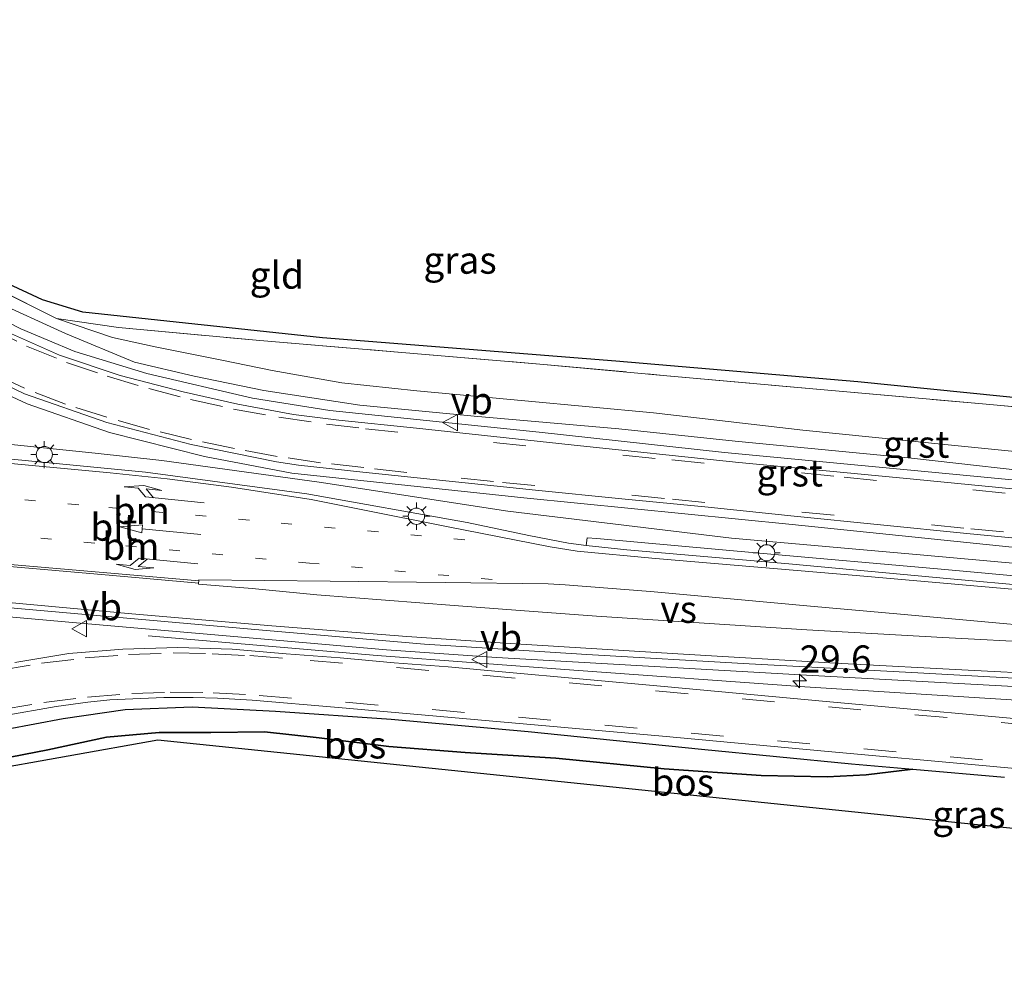
# Model space of a CAD drawing. Units: metres. Extents: x 221563 to 230004, y 486748 to 487502.
# Drawn here: x 223975 to 224066, y 487260 to 487348 of the extents above; entities that cross this region are included whole.
import ezdxf
from ezdxf.enums import TextEntityAlignment as Align

# ---------------------------------------------------------------- set-up
doc = ezdxf.new("R2010")
doc.units = ezdxf.units.M
for name, pattern in [('IE-TERREINAFSCHEIDING', [10, 8, -2]), ('VW-1-3_STREEP', [4, 1, -3]), ('VW-3-9_STREEP', [12, 3, -9])]:
    doc.linetypes.add(name, pattern=pattern)
doc.layers.get('0').update_dxf_attribs({"lineweight": 25})
for name, color, linetype, lineweight in [('B-ME-AL-OVERIG-L-B1', 7, 'Continuous', 18), ('B-ME-AM-KILOMETR-S-B1', 7, 'Continuous', 18), ('B-ME-GW-KRUINLIJN-L-B1', 93, 'Continuous', 18), ('B-ME-GW-TEENLIJN-L-B1', 93, 'Continuous', 18), ('B-ME-IE-GRASLAND-GV-B6', 93, 'Continuous', 18), ('B-ME-IE-GRONDWERKLIJN-GROND_INGERICHT-GV-B6', 253, 'Continuous', 18), ('B-ME-IE-MEUBILAIR_WEGMEUBILAIR-LICHTMAST-S-B1', 8, 'Continuous', 18), ('B-ME-IE-TERREINAFSCHEIDING-RASTERHEKWERK-L-B1', 8, 'IE-TERREINAFSCHEIDING', 18), ('B-ME-VH-VERH_SOORT-BITUMEN-GV-B6', 8, 'IE-TERREINAFSCHEIDING-NATUURLIJK-HOUTWAL', 18), ('B-ME-VH-VERH_SOORT-GV-B6', 8, 'Continuous', 18), ('B-ME-VW-MARKERING-13STREEP-045-L-B1', 255, 'VW-1-3_STREEP', 18), ('B-ME-VW-MARKERING-39STREEP-015-L-B1', 255, 'VW-3-9_STREEP', 18), ('B-ME-VW-MARKERING-PIJLLI750-S-B1', 7, 'Continuous', 18), ('B-ME-VW-MARKERING-PIJLRD750-S-B1', 7, 'Continuous', 18), ('B-ME-VW-MARKERING-PIJLRE750-S-B1', 7, 'Continuous', 18), ('B-ME-VW-MARKERING-STREEP-015-L-B1', 7, 'Continuous', 18), ('B-ME-VW-MARKERING-VERDRIJFSTRP-GV-B6', 7, 'Continuous', 18), ('B-ME-VW-MEUBILAIR_WEGMEUBILAIR-VERKEERSBORD-S-B1', 8, 'Continuous', 18)]:
    doc.layers.add(name, color=color, linetype=linetype, lineweight=lineweight)
doc.layers.add('B-ME-GR-BOS-GV-B6', color=10, linetype='Continuous')
doc.layers.add('B-ME-KG-KADASTRAAL-OPNAMEDTMGRENS-L-B1', color=10, linetype='Continuous')
doc.styles.add('NLCS-ISO', font='NLCS-ISO.TTF')
doc.linetypes.add('IE-TERREINAFSCHEIDING-NATUURLIJK-HOUTWAL', pattern='A,7,-1.5,[67,NLCS.SHX,S=0.75,R=45,X=0,Y=0],-1.5,7,-1.5,[70,NLCS.SHX,S=0.75,R=0,X=0,Y=0],-1.5', length=20)

# ---------------------------------------------------------------- blocks, each defined once
blk = doc.blocks.new('hecto')
for p, q in [((0, 0.625), (-0.625, 0)), ((0, -0.625), (0, 0.625)), ((-0.625, 0), (0.625, 0)), ((0.625, 0), (0, -0.625))]:
    blk.add_line(p, q)
blk = doc.blocks.new('pijll')
for p, q in [((5.7, 1.05, 0.1), (4, 0.75, 0.1)), ((7.5, 0.75, 0.1), (5.7, 1.05, 0.1)), ((0, 0, 0.1), (5.45, 0, 0.1)), ((4, 0.75, 0.1), (5.45, 0.75, 0.1)), ((5.45, 0.75, 0.1), (4.7, 0, 0.1)), ((6.2, 0.75, 0.1), (5.45, 0, 0.1)), ((7.5, 0.75, 0.1), (6.2, 0.75, 0.1))]:
    blk.add_line(p, q)
blk = doc.blocks.new('pijl')
for p, q in [((0, 0, 0.1), (5.45, 0, 0.1)), ((7.5, 0, 0.1), (5.45, 0.375, 0.1)), ((5.45, 0.375, 0.1), (5.45, -0.375, 0.1)), ((5.45, -0.375, 0.1), (7.5, 0, 0.1))]:
    blk.add_line(p, q)
blk = doc.blocks.new('pijlr')
for p, q in [((0, 0, 0.1), (5.45, 0, 0.1)), ((5.45, -0.75, 0.1), (4.7, 0, 0.1)), ((6.2, -0.75, 0.1), (5.45, 0, 0.1)), ((4, -0.75, 0.1), (5.45, -0.75, 0.1)), ((5.7, -1.05, 0.1), (4, -0.75, 0.1)), ((7.5, -0.75, 0.1), (5.7, -1.05, 0.1)), ((7.5, -0.75, 0.1), (6.2, -0.75, 0.1))]:
    blk.add_line(p, q)
blk = doc.blocks.new('lantaarnpaal')
for p, q in [((0, 0.75), (0, 1.25)), ((-0.75, 0), (-1.25, 0)), ((-0.884, 0.884), (-0.53, 0.53)), ((0.53, 0.53), (0.884, 0.884)), ((0.75, 0), (1.25, 0)), ((-0.53, -0.53), (-0.884, -0.884)), ((0, -0.75), (0, -1.25)), ((0.53, -0.53), (0.884, -0.884))]:
    blk.add_line(p, q)
blk.add_circle((0, 0), 0.75)
blk = doc.blocks.new('verkeersbord')
for p, q in [((0, 0.75), (-0.75, -0.625)), ((0.75, -0.625), (0, 0.75)), ((-0.75, -0.625), (0.75, -0.625))]:
    blk.add_line(p, q)

msp = doc.modelspace()

# ---------------------------------------------------------------- linework, layer by layer
at = {"layer": 'B-ME-AL-OVERIG-L-B1'}
for points in [[(223959.3285, 487309.8515, 12.6826), (223982.0116, 487307.507, 12.7934), (223988.1555, 487306.849, 12.8076), (224002.6431, 487304.8449, 12.8524), (224020.0629, 487302.1863, 13.0077), (224040.6863, 487299.6826, 13.1515), (224058.4218, 487298.1195, 13.2905), (224078.598, 487296.3003, 13.4658), (224098.8018, 487294.4516, 13.5978), (224109.1648, 487293.5119, 13.6702), (224121.9109, 487292.9732, 13.7461), (224134.015, 487292.2066, 13.8492), (224151.5344, 487290.9945, 13.8492), (224163.985, 487290.035, 13.981), (224175.9011, 487288.615, 14.0794), (224187.7854, 487287.2495, 14.1473), (224202.8271, 487285.492, 14.2596), (224211.9087, 487284.4138, 14.2205), (224212.3362, 487284.3729, 14.2233)], [(223986.8805, 487290.6756, 12.8092), (224008.0135, 487288.862, 12.8896), (224026.1567, 487287.4958, 13.0239), (224047.4392, 487285.9709, 13.1722), (224068.4405, 487284.6589, 13.3627), (224103.3497, 487282.5422, 13.6146), (224124.1366, 487280.8102, 13.7728), (224145.7169, 487278.9001, 13.9171), (224164.0757, 487277.3069, 13.9791), (224179.2032, 487275.9124, 14.0423), (224203.5923, 487273.7453, 14.1927), (224210.4049, 487273.1157, 14.2428)]]:
    msp.add_polyline3d(points, dxfattribs=at)
at = {"layer": 'B-ME-GR-BOS-GV-B6'}
for points in [[(223973.822, 487282.052, 12.362), (223979.054, 487283.044, 12.394), (223984.776, 487283.884, 12.427), (223990.959, 487284.129, 12.459), (223998.623, 487283.733, 12.503), (224009.287, 487282.994, 12.568), (224021.934, 487281.849, 12.625), (224037.913, 487280.203, 12.734), (224051.767, 487278.875, 12.791), (224057.408, 487278.375, 12.84), (224053.118, 487277.847, 12.827), (224049.527, 487277.674, 12.702), (224043.439, 487277.781, 12.487), (224034.486, 487278.39, 12.398), (224024.491, 487279.378, 12.354), (224016.12, 487279.902, 12.176), (224009.095, 487280.467, 12.058), (224002.671, 487281.255, 11.88), (223997.61, 487281.82, 11.836), (223992.661, 487281.767, 11.807), (223987.89, 487281.758, 11.706), (223983.029, 487281.336, 11.649), (223977.624, 487280.16, 11.605), (223973.006, 487279.257, 11.556)], [(224074.3971, 487272.0879, 12.6029), (223987.773, 487281.056, 11.694), (223971.194, 487278.098, 11.455), (223969.994, 487277.544, 11.451), (223970.088, 487278.592, 11.451), (223973.006, 487279.257, 11.556), (223977.624, 487280.16, 11.605), (223983.029, 487281.336, 11.649), (223987.89, 487281.758, 11.706), (223992.661, 487281.767, 11.807), (223997.61, 487281.82, 11.836), (224002.671, 487281.255, 11.88), (224009.095, 487280.467, 12.058), (224016.12, 487279.902, 12.176), (224024.491, 487279.378, 12.354), (224034.486, 487278.39, 12.398), (224043.439, 487277.781, 12.487), (224049.527, 487277.674, 12.702), (224053.118, 487277.847, 12.827), (224057.408, 487278.375, 12.84), (224065.868, 487277.624, 12.914)]]:
    msp.add_polyline3d(points, dxfattribs=at)
at = {"layer": 'B-ME-GW-KRUINLIJN-L-B1'}
msp.add_polyline3d([(223926.926, 487347.508, 11.925), (223927.22, 487344.712, 11.945), (223927.856, 487342.453, 11.989), (223929.4251, 487340.2399, 12.1347), (223934.073, 487338.7034, 12.2496), (223941.5874, 487336.5344, 12.2495), (223947.2863, 487334.1768, 12.3182), (223953.8132, 487331.2836, 12.3374), (223961.0378, 487327.2959, 12.3051), (223972.4946, 487321.6358, 12.4379), (223979.2468, 487318.5683, 12.4413), (223985.62, 487315.929, 12.394), (223991.123, 487314.612, 12.423), (223997.559, 487313.306, 12.37), (224006.417, 487311.947, 12.418), (224016.94, 487310.92, 12.56), (224030.285, 487309.756, 12.698), (224041.03, 487308.618, 12.714), (224057.292, 487307.049, 12.799), (224071.481, 487305.473, 12.884)], dxfattribs=at)
at = {"layer": 'B-ME-GW-TEENLIJN-L-B1'}
for points in [[(224104.378, 487303.878, 13.127), (224102.145, 487304.257, 12.993), (224096.062, 487304.822, 12.856), (224087.899, 487305.395, 12.609), (224074.529, 487306.897, 12.39), (224060.665, 487308.284, 12.362), (224047.264, 487309.63, 12.078), (224033.491, 487311.251, 11.981), (224021.624, 487312.35, 11.823), (224011.667, 487313.261, 11.532), (224004.76, 487314.006, 11.54), (223998.31, 487315.157, 11.601), (223993.687, 487316.104, 11.629), (223987.545, 487317.336, 11.649), (223983.593, 487318.207, 11.714), (223978.422, 487319.954, 11.722)], [(223939.622, 487268.552, 11.628), (223943.371, 487269.292, 11.641), (223948.878, 487271.063, 11.653), (223955.607, 487273.917, 11.621), (223961.768, 487275.719, 11.568), (223965.739, 487277.298, 11.504), (223970.088, 487278.592, 11.451), (223973.006, 487279.257, 11.556), (223977.624, 487280.16, 11.605), (223983.029, 487281.336, 11.649), (223987.89, 487281.758, 11.706), (223992.661, 487281.767, 11.807), (223997.61, 487281.82, 11.836), (224002.671, 487281.255, 11.88), (224009.095, 487280.467, 12.058), (224016.12, 487279.902, 12.176), (224024.491, 487279.378, 12.354), (224034.486, 487278.39, 12.398), (224043.439, 487277.781, 12.487), (224049.527, 487277.674, 12.702), (224053.118, 487277.847, 12.827), (224057.408, 487278.375, 12.84)]]:
    msp.add_polyline3d(points, dxfattribs=at)
at = {"layer": 'B-ME-IE-GRASLAND-GV-B6'}
for points in [[(224071.481, 487305.473, 12.884), (224057.292, 487307.049, 12.799), (224041.03, 487308.618, 12.714), (224030.285, 487309.756, 12.698), (224016.94, 487310.92, 12.56), (224006.417, 487311.947, 12.418), (223997.559, 487313.306, 12.37), (223991.123, 487314.612, 12.423), (223985.62, 487315.929, 12.394), (223979.2468, 487318.5683, 12.4413), (223972.4946, 487321.6358, 12.4379), (223961.0378, 487327.2959, 12.3051), (223953.8132, 487331.2836, 12.3374), (223947.2863, 487334.1768, 12.3182), (223941.5874, 487336.5344, 12.2495), (223934.073, 487338.7034, 12.2496), (223929.4251, 487340.2399, 12.1347), (223927.856, 487342.453, 11.989), (223927.22, 487344.712, 11.945), (223926.926, 487347.508, 11.925), (223929.712, 487347.296, 11.406)], [(223929.712, 487347.296, 11.406), (223930.014, 487345.731, 11.41), (223930.572, 487343.43, 11.402), (223931.014, 487342.055, 11.362), (223932.241, 487340.808, 11.39), (223933.731, 487339.877, 11.398), (223936.711, 487338.568, 11.415), (223939.903, 487337.531, 11.394), (223942.651, 487336.976, 11.39), (223950.347, 487333.6, 11.398), (223963.676, 487327.111, 11.516), (223971.885, 487323.215, 11.552), (223978.422, 487319.954, 11.722), (223983.593, 487318.207, 11.714), (223987.545, 487317.336, 11.649), (223993.687, 487316.104, 11.629), (223998.31, 487315.157, 11.601), (224004.76, 487314.006, 11.54), (224011.667, 487313.261, 11.532), (224021.624, 487312.35, 11.823), (224033.491, 487311.251, 11.981), (224047.264, 487309.63, 12.078), (224060.665, 487308.284, 12.362), (224074.529, 487306.897, 12.39)], [(224082.9272, 487303.5036, 13.204), (224061.1075, 487305.5962, 13.07), (224040.0517, 487307.5714, 12.8921), (224022.9371, 487309.4515, 12.7001), (224003.6314, 487311.4471, 12.6197), (223996.5105, 487312.5874, 12.5635), (223986.7491, 487314.8612, 12.5154), (223980.1285, 487316.8974, 12.5113), (223975.1358, 487319.0016, 12.5155), (223964.2416, 487324.5945, 12.431)], [(223955.8688, 487322.1036, 12.5501), (223968.491, 487315.4209, 12.6239), (223975.7154, 487312.0747, 12.6274), (223983.3128, 487309.4276, 12.7016), (223992.0703, 487307.2216, 12.7692), (224000.1425, 487305.6741, 12.8137), (224021.5244, 487303.3998, 12.918), (224046.2748, 487300.957, 13.1086), (224068.3719, 487298.6713, 13.3116), (224089.5973, 487296.6079, 13.3966), (224109.6724, 487294.7501, 13.5727), (224133.5355, 487292.486, 13.8473), (224145.3686, 487291.4998, 13.9211), (224145.4018, 487291.8988, 13.8769), (224168.8939, 487289.8174, 14.0269), (224187.8401, 487288.0574, 14.0739), (224187.7845, 487287.6572, 14.1133), (224210.9913, 487285.5573, 14.1153)], [(223972.4946, 487321.6358, 12.4379), (223979.2468, 487318.5683, 12.4413), (223985.62, 487315.929, 12.394), (223991.123, 487314.612, 12.423), (223997.559, 487313.306, 12.37), (224006.417, 487311.947, 12.418), (224016.94, 487310.92, 12.56), (224030.285, 487309.756, 12.698), (224041.03, 487308.618, 12.714), (224057.292, 487307.049, 12.799), (224071.481, 487305.473, 12.884)], [(224074.529, 487306.897, 12.39), (224060.665, 487308.284, 12.362), (224047.264, 487309.63, 12.078), (224033.491, 487311.251, 11.981), (224021.624, 487312.35, 11.823), (224011.667, 487313.261, 11.532), (224004.76, 487314.006, 11.54), (223998.31, 487315.157, 11.601), (223993.687, 487316.104, 11.629), (223987.545, 487317.336, 11.649), (223983.593, 487318.207, 11.714), (223978.422, 487319.954, 11.722), (223984.137, 487319.119, 11.589), (223997.181, 487317.916, 11.447), (224010.271, 487316.81, 11.479), (224022.999, 487315.744, 11.803), (224034.398, 487314.694, 11.912), (224049.233, 487313.376, 12.05), (224063.489, 487312.096, 12.151), (224078.794, 487310.712, 12.151)], [(224076.538, 487295.3206, 13.5255), (224060.0339, 487296.8264, 13.3966), (224043.2784, 487298.3075, 13.2657), (224028.2631, 487299.6524, 13.1664), (224027.363, 487299.7262, 13.1179), (224027.2938, 487299.0058, 13.1449), (224025.6631, 487299.2262, 13.146), (224021.9919, 487299.9159, 13.1288), (224016.3191, 487301.1361, 13.0851), (224001.5314, 487303.7684, 12.9464), (223986.6496, 487305.7809, 12.8574), (223971.712, 487307.2116, 12.811)], [(223961.9352, 487293.5116, 12.7727), (223980.6227, 487291.8547, 12.8613), (223997.2633, 487290.3915, 12.8983)], [(223997.2633, 487290.3915, 12.8983), (224008.8654, 487289.3812, 12.9664), (224019.0146, 487288.6729, 13.0222), (224047.066, 487287.0832, 13.3374), (224075.1344, 487285.5318, 13.5579), (224086.6945, 487284.908, 13.6514), (224102.1959, 487283.9057, 13.7693), (224107.007, 487283.5308, 13.7844), (224119.8936, 487282.4472, 13.9043), (224134.8312, 487281.1466, 13.9758), (224149.7709, 487279.8227, 14.0607), (224164.7088, 487278.4825, 14.1294), (224179.6475, 487277.1444, 14.2124), (224194.585, 487275.7795, 14.2914)], [(224079.3037, 487281.913, 13.3421), (224064.3642, 487283.2529, 13.2358), (224049.4271, 487284.6176, 13.1003), (224034.4904, 487285.9846, 12.9647), (224019.5505, 487287.34, 12.862), (224014.5721, 487287.8046, 12.8304), (224009.5832, 487288.182, 12.7975), (224004.6042, 487288.6415, 12.7789), (223999.6179, 487289.022, 12.762), (223994.6205, 487289.453, 12.7427), (223989.6095, 487289.6025, 12.7157), (223984.5602, 487289.4501, 12.6861), (223979.5545, 487289.0296, 12.6492), (223974.5978, 487288.2141, 12.618)], [(223973.5017, 487283.2809, 12.5371), (223978.3937, 487284.1415, 12.5288), (223981.3064, 487284.5554, 12.5401), (223983.3427, 487284.7549, 12.5753), (223988.3182, 487284.9974, 12.5993), (223991.0259, 487284.9786, 12.6021), (223993.2717, 487284.9358, 12.6242), (223996.4832, 487284.7505, 12.6334)], [(223996.4832, 487284.7505, 12.6334), (224004.4438, 487284.0515, 12.6503), (224019.3817, 487282.7473, 12.76), (224034.3197, 487281.4152, 12.8851), (224049.2558, 487280.0388, 12.9946), (224064.1949, 487278.6826, 13.1342), (224079.1302, 487277.3055, 13.2473), (224094.0721, 487275.9893, 13.3639), (224101.4053, 487275.2649, 13.3939), (224107.3483, 487274.7383, 13.4481), (224122.2875, 487273.4056, 13.593), (224137.2274, 487272.0688, 13.6905), (224152.1664, 487270.7188, 13.7885), (224167.1053, 487269.3716, 13.8601), (224182.0401, 487267.9764, 13.9354), (224196.9809, 487266.6398, 14.0282)], [(224065.868, 487277.624, 12.914), (224057.408, 487278.375, 12.84), (224051.767, 487278.875, 12.791), (224037.913, 487280.203, 12.734), (224021.934, 487281.849, 12.625), (224009.287, 487282.994, 12.568), (223998.623, 487283.733, 12.503), (223990.959, 487284.129, 12.459), (223984.776, 487283.884, 12.427), (223979.054, 487283.044, 12.394), (223973.822, 487282.052, 12.362)]]:
    msp.add_polyline3d(points, dxfattribs=at)
at = {"layer": 'B-ME-IE-GRONDWERKLIJN-GROND_INGERICHT-GV-B6'}
for points in [[(223931.764, 487347.066, 11.427), (223932.179, 487346.828, 11.362), (223933.081, 487342.208, 11.285), (223951.915, 487333.533, 11.297), (223963.048, 487328.204, 11.301), (223977.146, 487321.669, 11.338), (223980.868, 487320.542, 11.374), (224002.973, 487318.176, 11.39), (224030.014, 487316.009, 11.552), (224052.344, 487314.094, 11.674), (224075.802, 487311.728, 11.657)], [(224078.794, 487310.712, 12.151), (224063.489, 487312.096, 12.151), (224049.233, 487313.376, 12.05), (224034.398, 487314.694, 11.912), (224022.999, 487315.744, 11.803), (224010.271, 487316.81, 11.479), (223997.181, 487317.916, 11.447), (223984.137, 487319.119, 11.589), (223978.422, 487319.954, 11.722), (223971.885, 487323.215, 11.552), (223963.676, 487327.111, 11.516), (223950.347, 487333.6, 11.398), (223942.651, 487336.976, 11.39), (223939.382, 487338.41, 11.386), (223932.413, 487341.789, 11.386), (223931.764, 487347.066, 11.427)]]:
    msp.add_polyline3d(points, dxfattribs=at)
at = {"layer": 'B-ME-IE-TERREINAFSCHEIDING-RASTERHEKWERK-L-B1'}
msp.add_polyline3d([(223931.764, 487347.066, 11.427), (223932.413, 487341.789, 11.386), (223939.382, 487338.41, 11.386), (223942.651, 487336.976, 11.39), (223950.347, 487333.6, 11.398), (223963.676, 487327.111, 11.516), (223971.885, 487323.215, 11.552), (223978.422, 487319.954, 11.722), (223984.137, 487319.119, 11.589), (223997.181, 487317.916, 11.447), (224010.271, 487316.81, 11.479), (224022.999, 487315.744, 11.803), (224034.398, 487314.694, 11.912), (224049.233, 487313.376, 12.05), (224063.489, 487312.096, 12.151), (224078.794, 487310.712, 12.151), (224082.058, 487310.492, 12.138), (224093.072, 487309.748, 12.095), (224105.242, 487309.455, 11.961)], dxfattribs=at)
at = {"layer": 'B-ME-KG-KADASTRAAL-OPNAMEDTMGRENS-L-B1'}
for points in [[(224219.95, 487298.722, 13.186), (224215.565, 487299.172, 12.839), (224181.91, 487302.697, 12.682), (224150.67, 487305.626, 12.823), (224111.905, 487308.671, 12.427), (224105.242, 487309.455, 11.961), (224075.802, 487311.728, 11.657), (224052.344, 487314.094, 11.674), (224030.014, 487316.009, 11.552), (224002.973, 487318.176, 11.39), (223980.868, 487320.542, 11.374), (223977.146, 487321.669, 11.338), (223963.048, 487328.204, 11.301), (223951.915, 487333.533, 11.297), (223933.081, 487342.208, 11.285), (223932.179, 487346.828, 11.362), (223931.764, 487347.066, 11.427), (223929.712, 487347.296, 11.406), (223926.926, 487347.508, 11.925), (223925.786, 487347.404, 12.002), (223925.334, 487347.366, 12.016), (223921.941, 487347.439, 12.044), (223921.447, 487347.468, 12.041)], [(224215.049, 487259.911, 14.247), (224211.388, 487260.228, 14.163), (224145.6449, 487265.7279, 13.8531), (224111.05, 487268.622, 13.69), (224108.409, 487269.034, 13.341), (224103.593, 487269.787, 13.313), (224086.245, 487270.881, 13.123), (224083.843, 487271.11, 12.702), (224074.3971, 487272.0879, 12.6029), (223987.773, 487281.056, 11.694), (223971.194, 487278.098, 11.455), (223969.994, 487277.544, 11.451), (223956.184, 487272.329, 11.609), (223951.785, 487270.355, 11.487), (223945.622, 487268.449, 11.556), (223934.194, 487265.442, 11.84), (223909.307, 487264.9, 12.082), (223900.717, 487265.283, 11.811), (223876.939, 487268.055, 11.483), (223853.905, 487269.893, 11.504), (223851.769, 487270.368, 11.358)]]:
    msp.add_polyline3d(points, dxfattribs=at)
at = {"layer": 'B-ME-VH-VERH_SOORT-BITUMEN-GV-B6'}
for points in [[(223973.9962, 487318.6553, 12.5427), (223978.707, 487316.5564, 12.5714), (223984.314, 487314.6818, 12.5464), (223990.125, 487313.1722, 12.5337), (223995.1476, 487312.0327, 12.5831), (224000.3064, 487311.0881, 12.6327), (224004.4664, 487310.5787, 12.668), (224011.6364, 487309.822, 12.6916), (224025.9, 487308.2863, 12.8181), (224041.0721, 487306.69, 12.9718), (224057.4779, 487305.1223, 13.0975), (224073.222, 487303.5813, 13.2118)], [(224070.3629, 487299.3295, 13.3261), (224062.4014, 487300.1112, 13.2665), (224054.4401, 487300.8974, 13.198), (224046.4811, 487301.7064, 13.1195), (224038.5236, 487302.5281, 13.0618), (224030.5631, 487303.3174, 13.0011), (224022.6023, 487304.1046, 12.9298), (224014.6436, 487304.9283, 12.8627), (224006.6822, 487305.7587, 12.8026), (224000.754, 487306.4263, 12.7684), (223998.7269, 487306.7224, 12.7521), (223990.8549, 487308.3094, 12.7149), (223983.0881, 487310.3546, 12.6724), (223975.4918, 487312.9846, 12.6236), (223968.2332, 487316.471, 12.6128)], [(223971.712, 487307.2116, 12.811), (223986.6496, 487305.7809, 12.8574), (224001.5314, 487303.7684, 12.9464), (224016.3191, 487301.1361, 13.0851), (224021.9919, 487299.9159, 13.1288), (224025.6631, 487299.2262, 13.146), (224027.2938, 487299.0058, 13.1449), (224031.0251, 487298.6014, 13.218), (224045.9656, 487297.3017, 13.3327), (224060.9044, 487295.9416, 13.4495), (224075.8418, 487294.578, 13.5726)], [(224072.2969, 487286.4456, 13.5611), (224057.3151, 487287.2771, 13.4493), (224042.3233, 487288.0919, 13.3229), (224027.3369, 487288.9408, 13.1774), (224012.3637, 487289.9085, 13.0441), (223997.4186, 487291.1884, 12.9632), (223982.4776, 487292.5128, 12.9022), (223967.5364, 487293.8373, 12.8532)], [(223974.5978, 487288.2141, 12.618), (223979.5545, 487289.0296, 12.6492), (223984.5602, 487289.4501, 12.6861), (223989.6095, 487289.6025, 12.7157), (223994.6205, 487289.453, 12.7427), (223999.6179, 487289.022, 12.762), (224004.6042, 487288.6415, 12.7789), (224009.5832, 487288.182, 12.7975), (224014.5721, 487287.8046, 12.8304), (224019.5505, 487287.34, 12.862), (224034.4904, 487285.9846, 12.9647), (224049.4271, 487284.6176, 13.1003), (224064.3642, 487283.2529, 13.2358), (224079.3037, 487281.913, 13.3421)], [(224079.1302, 487277.3055, 13.2473), (224064.1949, 487278.6826, 13.1342), (224049.2558, 487280.0388, 12.9946), (224034.3197, 487281.4152, 12.8851), (224019.3817, 487282.7473, 12.76), (224004.4438, 487284.0515, 12.6503), (223996.4832, 487284.7505, 12.6334), (223993.2717, 487284.9358, 12.6242), (223991.0259, 487284.9786, 12.6021), (223988.3182, 487284.9974, 12.5993), (223983.3427, 487284.7549, 12.5753), (223981.3064, 487284.5554, 12.5401), (223978.3937, 487284.1415, 12.5288), (223973.5017, 487283.2809, 12.5371)]]:
    msp.add_polyline3d(points, dxfattribs=at)
at = {"layer": 'B-ME-VH-VERH_SOORT-GV-B6'}
for points in [[(223964.2416, 487324.5945, 12.431), (223975.1358, 487319.0016, 12.5155), (223980.1285, 487316.8974, 12.5113), (223986.7491, 487314.8612, 12.5154), (223996.5105, 487312.5874, 12.5635), (224003.6314, 487311.4471, 12.6197), (224022.9371, 487309.4515, 12.7001), (224040.0517, 487307.5714, 12.8921), (224061.1075, 487305.5962, 13.07), (224082.9272, 487303.5036, 13.204)], [(224073.222, 487303.5813, 13.2118), (224057.4779, 487305.1223, 13.0975), (224041.0721, 487306.69, 12.9718), (224025.9, 487308.2863, 12.8181), (224011.6364, 487309.822, 12.6916), (224004.4664, 487310.5787, 12.668), (224000.3064, 487311.0881, 12.6327), (223995.1476, 487312.0327, 12.5831), (223990.125, 487313.1722, 12.5337), (223984.314, 487314.6818, 12.5464), (223978.707, 487316.5564, 12.5714), (223973.9962, 487318.6553, 12.5427)], [(223968.2332, 487316.471, 12.6128), (223975.4918, 487312.9846, 12.6236), (223983.0881, 487310.3546, 12.6724), (223990.8549, 487308.3094, 12.7149), (223998.7269, 487306.7224, 12.7521), (224000.754, 487306.4263, 12.7684), (224006.6822, 487305.7587, 12.8026), (224014.6436, 487304.9283, 12.8627), (224022.6023, 487304.1046, 12.9298), (224030.5631, 487303.3174, 13.0011), (224038.5236, 487302.5281, 13.0618), (224046.4811, 487301.7064, 13.1195), (224054.4401, 487300.8974, 13.198), (224062.4014, 487300.1112, 13.2665), (224070.3629, 487299.3295, 13.3261)], [(224068.3719, 487298.6713, 13.3116), (224046.2748, 487300.957, 13.1086), (224021.5244, 487303.3998, 12.918), (224000.1425, 487305.6741, 12.8137), (223992.0703, 487307.2216, 12.7692), (223983.3128, 487309.4276, 12.7016), (223975.7154, 487312.0747, 12.6274), (223968.491, 487315.4209, 12.6239)], [(224027.363, 487299.7262, 13.1179), (224028.2631, 487299.6524, 13.1664), (224043.2784, 487298.3075, 13.2657), (224060.0339, 487296.8264, 13.3966), (224076.538, 487295.3206, 13.5255), (224095.3464, 487293.5748, 13.6861), (224106.9755, 487292.5137, 13.776), (224114.8444, 487291.8921, 13.8338), (224120.5962, 487291.7972, 13.8244), (224120.7122, 487290.9829, 13.8947), (224114.7761, 487291.1178, 13.8636), (224099.7177, 487292.3333, 13.7515), (224091.8367, 487293.1134, 13.6923), (224075.8418, 487294.578, 13.5726), (224060.9044, 487295.9416, 13.4495), (224045.9656, 487297.3017, 13.3327), (224031.0251, 487298.6014, 13.218), (224027.2938, 487299.0058, 13.1449), (224027.363, 487299.7262, 13.1179)], [(224075.1344, 487285.5318, 13.5579), (224047.066, 487287.0832, 13.3374), (224019.0146, 487288.6729, 13.0222), (224008.8654, 487289.3812, 12.9664), (223997.2633, 487290.3915, 12.8983), (223980.6227, 487291.8547, 12.8613), (223961.9352, 487293.5116, 12.7727), (223935.7463, 487296.0108, 12.6327), (223935.8096, 487296.5336, 12.6341), (223938.772, 487296.35, 12.6973), (223943.7538, 487295.9247, 12.7213), (223958.6952, 487294.6166, 12.8136), (223967.5364, 487293.8373, 12.8532), (223982.4776, 487292.5128, 12.9022), (223997.4186, 487291.1884, 12.9632), (224012.3637, 487289.9085, 13.0441), (224027.3369, 487288.9408, 13.1774), (224042.3233, 487288.0919, 13.3229), (224057.3151, 487287.2771, 13.4493), (224072.2969, 487286.4456, 13.5611)]]:
    msp.add_polyline3d(points, dxfattribs=at)
at = {"layer": 'B-ME-VW-MARKERING-13STREEP-045-L-B1'}
for points in [[(223958.4811, 487304.755, 12.8474), (223971.5209, 487303.5852, 12.9002), (223983.2716, 487302.513, 12.9348), (223999.1549, 487301.0716, 13.0051), (224018.8815, 487299.2729, 13.1378)], [(224018.6012, 487295.8612, 13.2033), (224001.7525, 487297.3894, 13.0897), (223981.9536, 487299.227, 12.9952), (223966.1098, 487300.7104, 12.9466), (223958.0754, 487301.4666, 12.9121)]]:
    msp.add_polyline3d(points, dxfattribs=at)
at = {"layer": 'B-ME-VW-MARKERING-39STREEP-015-L-B1'}
for points in [[(223972.0634, 487319.161, 12.5531), (223975.6534, 487317.4073, 12.5757), (223979.362, 487315.8978, 12.585), (223983.0941, 487314.6192, 12.5772), (223986.9457, 487313.4917, 12.5649), (223990.8003, 487312.4691, 12.5744), (223994.7625, 487311.587, 12.6112), (223998.9376, 487310.8395, 12.6467), (224003.3324, 487310.2089, 12.6778), (224006.9235, 487309.7798, 12.7056), (224018.7305, 487308.5051, 12.7829), (224035.1923, 487306.8932, 12.9366), (224051.0729, 487305.2985, 13.0706), (224062.9435, 487304.1397, 13.1628), (224074.5918, 487302.9973, 13.2422)], [(224077.7069, 487299.0786, 13.3752), (224062.1164, 487300.6095, 13.2589), (224050.1711, 487301.7894, 13.1537), (224034.496, 487303.3475, 13.0316), (224018.7281, 487304.9067, 12.8923), (224010.7392, 487305.7247, 12.8333), (224006.7873, 487306.1849, 12.8029), (224002.7673, 487306.6451, 12.774), (223998.7814, 487307.2246, 12.7483), (223994.835, 487307.9477, 12.729), (223990.8928, 487308.7755, 12.7115), (223987.0188, 487309.7202, 12.6971), (223983.0799, 487310.8458, 12.669), (223979.2576, 487312.0426, 12.6388), (223975.4687, 487313.5108, 12.6255), (223971.829, 487315.2193, 12.619)], [(223973.0553, 487287.4771, 12.615), (223977.0567, 487288.1438, 12.6316), (223981.0843, 487288.6307, 12.6587), (223985.0734, 487288.9415, 12.6852), (223989.1794, 487289.0954, 12.7085), (223992.787, 487289.0162, 12.7262), (223996.2712, 487288.8484, 12.7429), (224001.8187, 487288.403, 12.7644), (224009.7918, 487287.7492, 12.8009), (224017.7604, 487287.0423, 12.8456), (224025.7287, 487286.3333, 12.9), (224033.6951, 487285.6031, 12.9574), (224041.6608, 487284.8659, 13.0235), (224049.6269, 487284.1339, 13.0983), (224057.5927, 487283.3992, 13.1738), (224065.5589, 487282.6677, 13.2431), (224073.5254, 487281.9387, 13.2976)], [(223973.2078, 487283.8353, 12.5501), (223977.2483, 487284.5242, 12.5607), (223981.2942, 487285.0198, 12.5762), (223985.3839, 487285.341, 12.5937), (223988.9145, 487285.4756, 12.616), (223992.8696, 487285.4238, 12.6362), (223997.1228, 487285.1703, 12.649), (224005.0977, 487284.5381, 12.6747), (224013.0698, 487283.8732, 12.7241), (224021.0387, 487283.1708, 12.7893), (224029.0048, 487282.4386, 12.8562), (224036.9707, 487281.7034, 12.9184), (224044.9369, 487280.9713, 12.9792), (224052.9026, 487280.2342, 13.0473), (224060.8682, 487279.4973, 13.1227), (224068.8355, 487278.7779, 13.1934)]]:
    msp.add_polyline3d(points, dxfattribs=at)
at = {"layer": 'B-ME-VW-MARKERING-STREEP-015-L-B1'}
for points in [[(223936.9126, 487311.2147, 12.6355), (223938.507, 487310.6656, 12.6374), (223938.8868, 487310.5669, 12.6368), (223939.4717, 487310.4185, 12.6382), (223941.4975, 487309.9261, 12.6549), (223945.4732, 487309.2735, 12.6869), (223946.726, 487309.1181, 12.7022), (223956.7381, 487308.1859, 12.7487), (223973.2401, 487306.6534, 12.8293), (223983.3835, 487305.7184, 12.8593), (223988.6295, 487305.149, 12.8796), (223994.5622, 487304.3721, 12.9171), (224001.9269, 487303.2384, 12.9621), (224006.524, 487302.3371, 13.0127), (224014.3928, 487300.7625, 13.0874), (224023.9771, 487298.8823, 13.166), (224026.4516, 487298.4783, 13.1894), (224033.6767, 487297.8203, 13.2556), (224052.186, 487296.2267, 13.3945), (224066.5322, 487294.9646, 13.5173), (224084.6608, 487293.3694, 13.6617), (224093.0808, 487292.6272, 13.7277)], [(223991.5445, 487295.5357, 13.0182), (223983.614, 487296.2467, 12.9888), (223973.0187, 487297.1675, 12.9563), (223954.5705, 487298.7642, 12.8753), (223936.2493, 487300.3503, 12.7784)], [(223936.2949, 487300.5232, 12.7815), (223937.9159, 487300.3851, 12.7902), (223938.4989, 487300.3354, 12.7936), (223951.2472, 487299.249, 12.8575), (223957.0434, 487298.7552, 12.8959), (223971.9902, 487297.449, 12.9568), (223984.1629, 487296.3853, 12.9957), (223991.5642, 487295.7597, 13.0252)], [(224093.2493, 487285.7556, 13.7368), (224084.0912, 487286.3348, 13.6679), (224075.2084, 487286.8735, 13.5959), (224063.1056, 487287.4595, 13.5033), (224050.2689, 487288.1451, 13.4069), (224035.7385, 487289.0098, 13.2702), (224020.2632, 487289.96, 13.1241), (224010.7467, 487290.6182, 13.0484), (223998.2993, 487291.5878, 12.9805), (223985.3662, 487292.7164, 12.924), (223967.6171, 487294.3332, 12.868), (223950.3752, 487295.8508, 12.8436), (223936.0304, 487297.0764, 12.6978)]]:
    msp.add_polyline3d(points, dxfattribs=at)
at = {"layer": 'B-ME-VW-MARKERING-VERDRIJFSTRP-GV-B6'}
msp.add_polyline3d([(224003.6782, 487295.7191, 13.1132), (224014.2752, 487295.5948, 13.1822), (224023.7722, 487295.4731, 13.2411), (224025.3563, 487295.3799, 13.2549), (224033.2251, 487294.748, 13.318), (224048.3156, 487293.3935, 13.4499), (224055.9256, 487292.689, 13.5172), (224065.4096, 487291.8292, 13.5878), (224077.7719, 487290.7311, 13.679), (224085.152, 487290.1099, 13.7479), (224086.5812, 487289.0867, 13.7554), (224076.7584, 487289.6646, 13.6674), (224069.5082, 487290.0142, 13.6113), (224060.1898, 487290.5115, 13.5488), (224047.6354, 487291.2405, 13.4448), (224028.2389, 487292.4971, 13.2686), (224021.1857, 487293.0032, 13.2091), (224015.1184, 487293.4798, 13.1629), (224002.4435, 487294.4671, 13.0739), (223996.4902, 487295.0266, 13.0429), (223991.5367, 487295.4468, 13.0163), (223991.5722, 487295.8494, 13.0251), (224003.6782, 487295.7191, 13.1132)], dxfattribs=at)

# ---------------------------------------------------------------- block references
at = {"layer": 'B-ME-AM-KILOMETR-S-B1', "rotation": 90}
msp.add_blockref('hecto', (224046.9752, 487286.5076, 13.2222), dxfattribs=at)
at = {"layer": 'B-ME-IE-MEUBILAIR_WEGMEUBILAIR-LICHTMAST-S-B1', "rotation": 90}
for p in [(223977.308, 487307.392, 12.653), (224011.632, 487301.707, 12.908), (224043.924, 487298.331, 13.164)]:
    msp.add_blockref('lantaarnpaal', p, dxfattribs=at)
at = {"layer": 'B-ME-VW-MARKERING-PIJLLI750-S-B1', "rotation": 174.51}
msp.add_blockref('pijll', (223991.4731, 487297.3052, 13.0434), dxfattribs=at)
at = {"layer": 'B-ME-VW-MARKERING-PIJLRD750-S-B1', "rotation": 174.7}
msp.add_blockref('pijl', (223991.7541, 487300.0287, 13.0031), dxfattribs=at)
at = {"layer": 'B-ME-VW-MARKERING-PIJLRE750-S-B1', "rotation": 174.37}
msp.add_blockref('pijlr', (223992.0587, 487302.9474, 12.9439), dxfattribs=at)
at = {"layer": 'B-ME-VW-MEUBILAIR_WEGMEUBILAIR-VERKEERSBORD-S-B1', "rotation": 90}
for p in [(224014.793, 487310.336, 12.617), (223980.583, 487291.322, 12.601), (224017.492, 487288.489, 12.661)]:
    msp.add_blockref('verkeersbord', p, dxfattribs=at)

# ---------------------------------------------------------------- texts
at = {"layer": 'B-ME-AM-KILOMETR-S-B1', "ltscale": 0.2, "style": 'NLCS-ISO'}
msp.add_text('29.6', height=2.5, dxfattribs=at).set_placement((224046.9752, 487286.5076, 13.2222), align=Align.BOTTOM_LEFT)
at = {"layer": 'B-ME-GR-BOS-GV-B6', "ltscale": 0.2, "style": 'NLCS-ISO'}
for p in [(224005.9627, 487280.6098), (224036.1997, 487277.175)]:
    msp.add_text('bos', height=2.5, dxfattribs=at).set_placement(p, align=Align.MIDDLE_CENTER)
at = {"layer": 'B-ME-IE-GRASLAND-GV-B6', "ltscale": 0.2, "style": 'NLCS-ISO'}
for p in [(224015.652, 487325.3255), (224062.583, 487274.1902)]:
    msp.add_text('gras', height=2.5, dxfattribs=at).set_placement(p, align=Align.MIDDLE_CENTER)
at = {"layer": 'B-ME-IE-GRONDWERKLIJN-GROND_INGERICHT-GV-B6', "ltscale": 0.2, "style": 'NLCS-ISO'}
msp.add_text('gld', height=2.5, dxfattribs=at).set_placement((223998.7516, 487323.9447), align=Align.MIDDLE_CENTER)
at = {"layer": 'B-ME-VH-VERH_SOORT-BITUMEN-GV-B6', "ltscale": 0.2, "style": 'NLCS-ISO'}
msp.add_text('bit', height=2.5, dxfattribs=at).set_placement((223983.7232, 487300.6966), align=Align.MIDDLE_CENTER)
at = {"layer": 'B-ME-VH-VERH_SOORT-GV-B6', "ltscale": 0.2, "style": 'NLCS-ISO'}
for p in [(224057.7218, 487308.353), (224046.0576, 487305.7029)]:
    msp.add_text('grst', height=2.5, dxfattribs=at).set_placement(p, align=Align.MIDDLE_CENTER)
at = {"layer": 'B-ME-VW-MARKERING-13STREEP-045-L-B1', "ltscale": 0.2, "style": 'NLCS-ISO'}
for p in [(223986.262, 487302.2395), (223985.2985, 487298.9309)]:
    msp.add_text('bm', height=2.5, dxfattribs=at).set_placement(p, align=Align.MIDDLE_CENTER)
at = {"layer": 'B-ME-VW-MARKERING-VERDRIJFSTRP-GV-B6', "ltscale": 0.2, "style": 'NLCS-ISO'}
msp.add_text('vs', height=2.5, dxfattribs=at).set_placement((224035.8182, 487293.1163), align=Align.MIDDLE_CENTER)
at = {"layer": 'B-ME-VW-MEUBILAIR_WEGMEUBILAIR-VERKEERSBORD-S-B1', "ltscale": 0.2, "style": 'NLCS-ISO'}
for p in [(224014.793, 487310.336, 12.617), (223980.583, 487291.322, 12.601), (224017.492, 487288.489, 12.661)]:
    msp.add_text('vb', height=2.5, dxfattribs=at).set_placement(p, align=Align.BOTTOM_LEFT)

doc.saveas('drawing.dxf')
